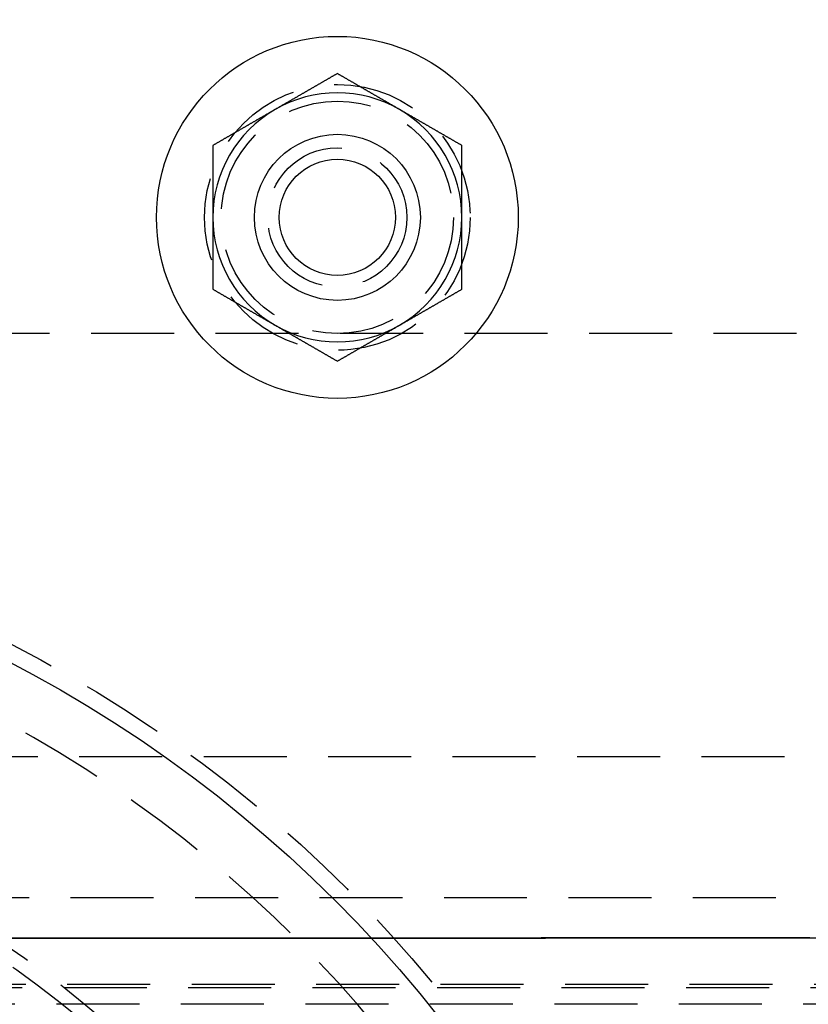
# Model space of a CAD drawing. Extents: x -144 to 293, y -473 to 68.
# Drawn here: x 43 to 90, y -274 to -214 of the extents above; entities that cross this region are included whole.
import ezdxf

# ---------------------------------------------------------------- set-up
doc = ezdxf.new("R2010")
doc.units = 0
doc.header["$LTSCALE"] = 20
doc.linetypes.add('VERDECKT', pattern=[0.375, 0.25, -0.125])
doc.layers.get('0').update_dxf_attribs({"linetype": 'CONTINUOUS'})
doc.layers.add('BEM', color=7, linetype='CONTINUOUS')

# ---------------------------------------------------------------- blocks, each defined once
blk = doc.blocks.new('A$C2455417C')
at = {"color": 1, "linetype": 'VERDECKT'}
for p, q in [((106.16497, 90), (-81.46494, 90)), ((165.44703, 64.5), (0.52336, 64.5)), ((149.92565, 56.00523), (0.13122, 56.00523)), ((149.51028, 50.58792), (-0.28415, 50.58792)), ((149.72405, 50.8), (0, 50.8)), ((276.57495, 49.6), (0, 49.6))]:
    blk.add_line(p, q, dxfattribs=at)
at = {"color": 3}
for points in [[(56, 105.655, 0), (55.9705, 105.638, 0), (55.9409, 105.621, 0), (55.9114, 105.604, 0), (55.8819, 105.587, 0), (55.8524, 105.57, 0), (55.8228, 105.553, 0), (55.7933, 105.536, 0), (55.7638, 105.519, 0), (55.7343, 105.502, 0), (55.7047, 105.485, 0), (55.6752, 105.468, 0), (55.6457, 105.451, 0), (55.6161, 105.433, 0), (55.5866, 105.416, 0), (55.5571, 105.399, 0), (55.5276, 105.382, 0), (55.498, 105.365, 0), (55.4685, 105.348, 0), (55.439, 105.331, 0), (55.4094, 105.314, 0), (55.3799, 105.297, 0), (55.3504, 105.28, 0), (55.3209, 105.263, 0), (55.2913, 105.246, 0), (55.2618, 105.229, 0), (55.2323, 105.212, 0), (55.2028, 105.195, 0), (55.1732, 105.178, 0), (55.1437, 105.161, 0), (55.1142, 105.144, 0), (55.0846, 105.127, 0), (55.0551, 105.11, 0), (55.0256, 105.093, 0), (54.9961, 105.075, 0), (54.9665, 105.058, 0), (54.937, 105.041, 0), (54.9075, 105.024, 0), (54.878, 105.007, 0), (54.8484, 104.99, 0), (54.8189, 104.973, 0), (54.7894, 104.956, 0), (54.7598, 104.939, 0), (54.7303, 104.922, 0), (54.7008, 104.905, 0), (54.6713, 104.888, 0), (54.6417, 104.871, 0), (54.6122, 104.854, 0), (54.5827, 104.837, 0), (54.5531, 104.82, 0), (54.5236, 104.803, 0), (54.4941, 104.786, 0), (54.4646, 104.769, 0), (54.435, 104.752, 0), (54.4055, 104.735, 0), (54.376, 104.717, 0), (54.3465, 104.7, 0), (54.3169, 104.683, 0), (54.2874, 104.666, 0), (54.2579, 104.649, 0), (54.2283, 104.632, 0), (54.1988, 104.615, 0), (54.1693, 104.598, 0), (54.1398, 104.581, 0), (54.1102, 104.564, 0), (54.0807, 104.547, 0), (54.0512, 104.53, 0), (54.0217, 104.513, 0), (53.9921, 104.496, 0), (53.9626, 104.479, 0), (53.9331, 104.462, 0), (53.9035, 104.445, 0), (53.874, 104.428, 0), (53.8445, 104.411, 0), (53.815, 104.394, 0), (53.7854, 104.377, 0), (53.7559, 104.359, 0), (53.7264, 104.342, 0), (53.6969, 104.325, 0), (53.6673, 104.308, 0), (53.6378, 104.291, 0), (53.6083, 104.274, 0), (53.5787, 104.257, 0), (53.5492, 104.24, 0), (53.5197, 104.223, 0), (53.4902, 104.206, 0), (53.4606, 104.189, 0), (53.4311, 104.172, 0), (53.4016, 104.155, 0), (53.372, 104.138, 0), (53.3425, 104.121, 0), (53.313, 104.104, 0), (53.2835, 104.087, 0), (53.2539, 104.07, 0), (53.2244, 104.053, 0), (53.1949, 104.036, 0), (53.1654, 104.019, 0), (53.1358, 104.001, 0), (53.1063, 103.984, 0), (53.0768, 103.967, 0), (53.0472, 103.95, 0), (53.0177, 103.933, 0), (52.9882, 103.916, 0), (52.9587, 103.899, 0), (52.9291, 103.882, 0), (52.8996, 103.865, 0), (52.8701, 103.848, 0), (52.8406, 103.831, 0), (52.811, 103.814, 0), (52.7815, 103.797, 0), (52.752, 103.78, 0), (52.7224, 103.763, 0), (52.6929, 103.746, 0), (52.6634, 103.729, 0), (52.6339, 103.712, 0), (52.6043, 103.695, 0), (52.5748, 103.678, 0), (52.5453, 103.661, 0), (52.5157, 103.643, 0), (52.4862, 103.626, 0), (52.4567, 103.609, 0), (52.4272, 103.592, 0), (52.3976, 103.575, 0), (52.3681, 103.558, 0), (52.3386, 103.541, 0), (52.3091, 103.524, 0), (52.2795, 103.507, 0), (52.25, 103.49, 0)], [(59.75, 103.49, 0), (59.7205, 103.507, 0), (59.6909, 103.524, 0), (59.6614, 103.541, 0), (59.6319, 103.558, 0), (59.6024, 103.575, 0), (59.5728, 103.592, 0), (59.5433, 103.609, 0), (59.5138, 103.626, 0), (59.4843, 103.643, 0), (59.4547, 103.661, 0), (59.4252, 103.678, 0), (59.3957, 103.695, 0), (59.3661, 103.712, 0), (59.3366, 103.729, 0), (59.3071, 103.746, 0), (59.2776, 103.763, 0), (59.248, 103.78, 0), (59.2185, 103.797, 0), (59.189, 103.814, 0), (59.1594, 103.831, 0), (59.1299, 103.848, 0), (59.1004, 103.865, 0), (59.0709, 103.882, 0), (59.0413, 103.899, 0), (59.0118, 103.916, 0), (58.9823, 103.933, 0), (58.9528, 103.95, 0), (58.9232, 103.967, 0), (58.8937, 103.984, 0), (58.8642, 104.001, 0), (58.8346, 104.019, 0), (58.8051, 104.036, 0), (58.7756, 104.053, 0), (58.7461, 104.07, 0), (58.7165, 104.087, 0), (58.687, 104.104, 0), (58.6575, 104.121, 0), (58.628, 104.138, 0), (58.5984, 104.155, 0), (58.5689, 104.172, 0), (58.5394, 104.189, 0), (58.5098, 104.206, 0), (58.4803, 104.223, 0), (58.4508, 104.24, 0), (58.4213, 104.257, 0), (58.3917, 104.274, 0), (58.3622, 104.291, 0), (58.3327, 104.308, 0), (58.3031, 104.325, 0), (58.2736, 104.342, 0), (58.2441, 104.359, 0), (58.2146, 104.377, 0), (58.185, 104.394, 0), (58.1555, 104.411, 0), (58.126, 104.428, 0), (58.0965, 104.445, 0), (58.0669, 104.462, 0), (58.0374, 104.479, 0), (58.0079, 104.496, 0), (57.9783, 104.513, 0), (57.9488, 104.53, 0), (57.9193, 104.547, 0), (57.8898, 104.564, 0), (57.8602, 104.581, 0), (57.8307, 104.598, 0), (57.8012, 104.615, 0), (57.7717, 104.632, 0), (57.7421, 104.649, 0), (57.7126, 104.666, 0), (57.6831, 104.683, 0), (57.6535, 104.7, 0), (57.624, 104.717, 0), (57.5945, 104.735, 0), (57.565, 104.752, 0), (57.5354, 104.769, 0), (57.5059, 104.786, 0), (57.4764, 104.803, 0), (57.4469, 104.82, 0), (57.4173, 104.837, 0), (57.3878, 104.854, 0), (57.3583, 104.871, 0), (57.3287, 104.888, 0), (57.2992, 104.905, 0), (57.2697, 104.922, 0), (57.2402, 104.939, 0), (57.2106, 104.956, 0), (57.1811, 104.973, 0), (57.1516, 104.99, 0), (57.122, 105.007, 0), (57.0925, 105.024, 0), (57.063, 105.041, 0), (57.0335, 105.058, 0), (57.0039, 105.075, 0), (56.9744, 105.093, 0), (56.9449, 105.11, 0), (56.9154, 105.127, 0), (56.8858, 105.144, 0), (56.8563, 105.161, 0), (56.8268, 105.178, 0), (56.7972, 105.195, 0), (56.7677, 105.212, 0), (56.7382, 105.229, 0), (56.7087, 105.246, 0), (56.6791, 105.263, 0), (56.6496, 105.28, 0), (56.6201, 105.297, 0), (56.5906, 105.314, 0), (56.561, 105.331, 0), (56.5315, 105.348, 0), (56.502, 105.365, 0), (56.4724, 105.382, 0), (56.4429, 105.399, 0), (56.4134, 105.416, 0), (56.3839, 105.433, 0), (56.3543, 105.451, 0), (56.3248, 105.468, 0), (56.2953, 105.485, 0), (56.2657, 105.502, 0), (56.2362, 105.519, 0), (56.2067, 105.536, 0), (56.1772, 105.553, 0), (56.1476, 105.57, 0), (56.1181, 105.587, 0), (56.0886, 105.604, 0), (56.0591, 105.621, 0), (56.0295, 105.638, 0), (56, 105.655, 0)], [(52.25, 103.49, 0), (52.2205, 103.473, 0), (52.1909, 103.456, 0), (52.1614, 103.439, 0), (52.1319, 103.422, 0), (52.1024, 103.405, 0), (52.0728, 103.388, 0), (52.0433, 103.371, 0), (52.0138, 103.354, 0), (51.9843, 103.337, 0), (51.9547, 103.32, 0), (51.9252, 103.303, 0), (51.8957, 103.285, 0), (51.8661, 103.268, 0), (51.8366, 103.251, 0), (51.8071, 103.234, 0), (51.7776, 103.217, 0), (51.748, 103.2, 0), (51.7185, 103.183, 0), (51.689, 103.166, 0), (51.6594, 103.149, 0), (51.6299, 103.132, 0), (51.6004, 103.115, 0), (51.5709, 103.098, 0), (51.5413, 103.081, 0), (51.5118, 103.064, 0), (51.4823, 103.047, 0), (51.4528, 103.03, 0), (51.4232, 103.013, 0), (51.3937, 102.996, 0), (51.3642, 102.979, 0), (51.3346, 102.962, 0), (51.3051, 102.945, 0), (51.2756, 102.927, 0), (51.2461, 102.91, 0), (51.2165, 102.893, 0), (51.187, 102.876, 0), (51.1575, 102.859, 0), (51.128, 102.842, 0), (51.0984, 102.825, 0), (51.0689, 102.808, 0), (51.0394, 102.791, 0), (51.0098, 102.774, 0), (50.9803, 102.757, 0), (50.9508, 102.74, 0), (50.9213, 102.723, 0), (50.8917, 102.706, 0), (50.8622, 102.689, 0), (50.8327, 102.672, 0), (50.8031, 102.655, 0), (50.7736, 102.638, 0), (50.7441, 102.621, 0), (50.7146, 102.604, 0), (50.685, 102.587, 0), (50.6555, 102.569, 0), (50.626, 102.552, 0), (50.5965, 102.535, 0), (50.5669, 102.518, 0), (50.5374, 102.501, 0), (50.5079, 102.484, 0), (50.4783, 102.467, 0), (50.4488, 102.45, 0), (50.4193, 102.433, 0), (50.3898, 102.416, 0), (50.3602, 102.399, 0), (50.3307, 102.382, 0), (50.3012, 102.365, 0), (50.2717, 102.348, 0), (50.2421, 102.331, 0), (50.2126, 102.314, 0), (50.1831, 102.297, 0), (50.1535, 102.28, 0), (50.124, 102.263, 0), (50.0945, 102.246, 0), (50.065, 102.229, 0), (50.0354, 102.211, 0), (50.0059, 102.194, 0), (49.9764, 102.177, 0), (49.9469, 102.16, 0), (49.9173, 102.143, 0), (49.8878, 102.126, 0), (49.8583, 102.109, 0), (49.8287, 102.092, 0), (49.7992, 102.075, 0), (49.7697, 102.058, 0), (49.7402, 102.041, 0), (49.7106, 102.024, 0), (49.6811, 102.007, 0), (49.6516, 101.99, 0), (49.622, 101.973, 0), (49.5925, 101.956, 0), (49.563, 101.939, 0), (49.5335, 101.922, 0), (49.5039, 101.905, 0), (49.4744, 101.888, 0), (49.4449, 101.871, 0), (49.4154, 101.853, 0), (49.3858, 101.836, 0), (49.3563, 101.819, 0), (49.3268, 101.802, 0), (49.2972, 101.785, 0), (49.2677, 101.768, 0), (49.2382, 101.751, 0), (49.2087, 101.734, 0), (49.1791, 101.717, 0), (49.1496, 101.7, 0), (49.1201, 101.683, 0), (49.0906, 101.666, 0), (49.061, 101.649, 0), (49.0315, 101.632, 0), (49.002, 101.615, 0), (48.9724, 101.598, 0), (48.9429, 101.581, 0), (48.9134, 101.564, 0), (48.8839, 101.547, 0), (48.8543, 101.53, 0), (48.8248, 101.512, 0), (48.7953, 101.495, 0), (48.7657, 101.478, 0), (48.7362, 101.461, 0), (48.7067, 101.444, 0), (48.6772, 101.427, 0), (48.6476, 101.41, 0), (48.6181, 101.393, 0), (48.5886, 101.376, 0), (48.5591, 101.359, 0), (48.5295, 101.342, 0), (48.5, 101.325, 0)], [(63.5, 101.325, 0), (63.4705, 101.342, 0), (63.4409, 101.359, 0), (63.4114, 101.376, 0), (63.3819, 101.393, 0), (63.3524, 101.41, 0), (63.3228, 101.427, 0), (63.2933, 101.444, 0), (63.2638, 101.461, 0), (63.2343, 101.478, 0), (63.2047, 101.495, 0), (63.1752, 101.512, 0), (63.1457, 101.53, 0), (63.1161, 101.547, 0), (63.0866, 101.564, 0), (63.0571, 101.581, 0), (63.0276, 101.598, 0), (62.998, 101.615, 0), (62.9685, 101.632, 0), (62.939, 101.649, 0), (62.9094, 101.666, 0), (62.8799, 101.683, 0), (62.8504, 101.7, 0), (62.8209, 101.717, 0), (62.7913, 101.734, 0), (62.7618, 101.751, 0), (62.7323, 101.768, 0), (62.7028, 101.785, 0), (62.6732, 101.802, 0), (62.6437, 101.819, 0), (62.6142, 101.836, 0), (62.5846, 101.853, 0), (62.5551, 101.871, 0), (62.5256, 101.888, 0), (62.4961, 101.905, 0), (62.4665, 101.922, 0), (62.437, 101.939, 0), (62.4075, 101.956, 0), (62.378, 101.973, 0), (62.3484, 101.99, 0), (62.3189, 102.007, 0), (62.2894, 102.024, 0), (62.2598, 102.041, 0), (62.2303, 102.058, 0), (62.2008, 102.075, 0), (62.1713, 102.092, 0), (62.1417, 102.109, 0), (62.1122, 102.126, 0), (62.0827, 102.143, 0), (62.0531, 102.16, 0), (62.0236, 102.177, 0), (61.9941, 102.194, 0), (61.9646, 102.211, 0), (61.935, 102.229, 0), (61.9055, 102.246, 0), (61.876, 102.263, 0), (61.8465, 102.28, 0), (61.8169, 102.297, 0), (61.7874, 102.314, 0), (61.7579, 102.331, 0), (61.7283, 102.348, 0), (61.6988, 102.365, 0), (61.6693, 102.382, 0), (61.6398, 102.399, 0), (61.6102, 102.416, 0), (61.5807, 102.433, 0), (61.5512, 102.45, 0), (61.5217, 102.467, 0), (61.4921, 102.484, 0), (61.4626, 102.501, 0), (61.4331, 102.518, 0), (61.4035, 102.535, 0), (61.374, 102.552, 0), (61.3445, 102.569, 0), (61.315, 102.587, 0), (61.2854, 102.604, 0), (61.2559, 102.621, 0), (61.2264, 102.638, 0), (61.1969, 102.655, 0), (61.1673, 102.672, 0), (61.1378, 102.689, 0), (61.1083, 102.706, 0), (61.0787, 102.723, 0), (61.0492, 102.74, 0), (61.0197, 102.757, 0), (60.9902, 102.774, 0), (60.9606, 102.791, 0), (60.9311, 102.808, 0), (60.9016, 102.825, 0), (60.872, 102.842, 0), (60.8425, 102.859, 0), (60.813, 102.876, 0), (60.7835, 102.893, 0), (60.7539, 102.91, 0), (60.7244, 102.927, 0), (60.6949, 102.945, 0), (60.6654, 102.962, 0), (60.6358, 102.979, 0), (60.6063, 102.996, 0), (60.5768, 103.013, 0), (60.5472, 103.03, 0), (60.5177, 103.047, 0), (60.4882, 103.064, 0), (60.4587, 103.081, 0), (60.4291, 103.098, 0), (60.3996, 103.115, 0), (60.3701, 103.132, 0), (60.3406, 103.149, 0), (60.311, 103.166, 0), (60.2815, 103.183, 0), (60.252, 103.2, 0), (60.2224, 103.217, 0), (60.1929, 103.234, 0), (60.1634, 103.251, 0), (60.1339, 103.268, 0), (60.1043, 103.285, 0), (60.0748, 103.303, 0), (60.0453, 103.32, 0), (60.0157, 103.337, 0), (59.9862, 103.354, 0), (59.9567, 103.371, 0), (59.9272, 103.388, 0), (59.8976, 103.405, 0), (59.8681, 103.422, 0), (59.8386, 103.439, 0), (59.8091, 103.456, 0), (59.7795, 103.473, 0), (59.75, 103.49, 0)], [(48.5, 101.325, 0), (48.5, 101.291, 0), (48.5, 101.257, 0), (48.5, 101.223, 0), (48.5, 101.189, 0), (48.5, 101.155, 0), (48.5, 101.121, 0), (48.5, 101.087, 0), (48.5, 101.053, 0), (48.5, 101.019, 0), (48.5, 100.985, 0), (48.5, 100.951, 0), (48.5, 100.916, 0), (48.5, 100.882, 0), (48.5, 100.848, 0), (48.5, 100.814, 0), (48.5, 100.78, 0), (48.5, 100.746, 0), (48.5, 100.712, 0), (48.5, 100.678, 0), (48.5, 100.644, 0), (48.5, 100.61, 0), (48.5, 100.576, 0), (48.5, 100.542, 0), (48.5, 100.508, 0), (48.5, 100.474, 0), (48.5, 100.44, 0), (48.5, 100.406, 0), (48.5, 100.372, 0), (48.5, 100.338, 0), (48.5, 100.304, 0), (48.5, 100.269, 0), (48.5, 100.235, 0), (48.5, 100.201, 0), (48.5, 100.167, 0), (48.5, 100.133, 0), (48.5, 100.099, 0), (48.5, 100.065, 0), (48.5, 100.031, 0), (48.5, 99.997, 0), (48.5, 99.9629, 0), (48.5, 99.9288, 0), (48.5, 99.8947, 0), (48.5, 99.8607, 0), (48.5, 99.8266, 0), (48.5, 99.7925, 0), (48.5, 99.7584, 0), (48.5, 99.7244, 0), (48.5, 99.6903, 0), (48.5, 99.6562, 0), (48.5, 99.6221, 0), (48.5, 99.5881, 0), (48.5, 99.554, 0), (48.5, 99.5199, 0), (48.5, 99.4858, 0), (48.5, 99.4517, 0), (48.5, 99.4176, 0), (48.5, 99.3836, 0), (48.5, 99.3495, 0), (48.5, 99.3154, 0), (48.5, 99.2813, 0), (48.5, 99.2472, 0), (48.5, 99.2131, 0), (48.5, 99.179, 0), (48.5, 99.1449, 0), (48.5, 99.1108, 0), (48.5, 99.0767, 0), (48.5, 99.0426, 0), (48.5, 99.0085, 0), (48.5, 98.9744, 0), (48.5, 98.9403, 0), (48.5, 98.9062, 0), (48.5, 98.8721, 0), (48.5, 98.838, 0), (48.5, 98.8039, 0), (48.5, 98.7698, 0), (48.5, 98.7357, 0), (48.5, 98.7016, 0), (48.5, 98.6675, 0), (48.5, 98.6334, 0), (48.5, 98.5993, 0), (48.5, 98.5652, 0), (48.5, 98.5311, 0), (48.5, 98.497, 0), (48.5, 98.4628, 0), (48.5, 98.4287, 0), (48.5, 98.3946, 0), (48.5, 98.3605, 0), (48.5, 98.3264, 0), (48.5, 98.2923, 0), (48.5, 98.2581, 0), (48.5, 98.224, 0), (48.5, 98.1899, 0), (48.5, 98.1558, 0), (48.5, 98.1216, 0), (48.5, 98.0875, 0), (48.5, 98.0534, 0), (48.5, 98.0193, 0), (48.5, 97.9851, 0), (48.5, 97.951, 0), (48.5, 97.9169, 0), (48.5, 97.8827, 0), (48.5, 97.8486, 0), (48.5, 97.8145, 0), (48.5, 97.7803, 0), (48.5, 97.7462, 0), (48.5, 97.712, 0), (48.5, 97.6779, 0), (48.5, 97.6438, 0), (48.5, 97.6096, 0), (48.5, 97.5755, 0), (48.5, 97.5413, 0), (48.5, 97.5072, 0), (48.5, 97.473, 0), (48.5, 97.4389, 0), (48.5, 97.4047, 0), (48.5, 97.3706, 0), (48.5, 97.3364, 0), (48.5, 97.3023, 0), (48.5, 97.2681, 0), (48.5, 97.234, 0), (48.5, 97.1998, 0), (48.5, 97.1657, 0), (48.5, 97.1315, 0), (48.5, 97.0973, 0), (48.5, 97.0632, 0), (48.5, 97.029, 0), (48.5, 96.9948, 0)], [(63.5, 96.9948, 0), (63.5, 97.029, 0), (63.5, 97.0632, 0), (63.5, 97.0973, 0), (63.5, 97.1315, 0), (63.5, 97.1657, 0), (63.5, 97.1998, 0), (63.5, 97.234, 0), (63.5, 97.2681, 0), (63.5, 97.3023, 0), (63.5, 97.3364, 0), (63.5, 97.3706, 0), (63.5, 97.4047, 0), (63.5, 97.4389, 0), (63.5, 97.473, 0), (63.5, 97.5072, 0), (63.5, 97.5413, 0), (63.5, 97.5755, 0), (63.5, 97.6096, 0), (63.5, 97.6438, 0), (63.5, 97.6779, 0), (63.5, 97.712, 0), (63.5, 97.7462, 0), (63.5, 97.7803, 0), (63.5, 97.8145, 0), (63.5, 97.8486, 0), (63.5, 97.8827, 0), (63.5, 97.9169, 0), (63.5, 97.951, 0), (63.5, 97.9851, 0), (63.5, 98.0193, 0), (63.5, 98.0534, 0), (63.5, 98.0875, 0), (63.5, 98.1216, 0), (63.5, 98.1558, 0), (63.5, 98.1899, 0), (63.5, 98.224, 0), (63.5, 98.2581, 0), (63.5, 98.2923, 0), (63.5, 98.3264, 0), (63.5, 98.3605, 0), (63.5, 98.3946, 0), (63.5, 98.4287, 0), (63.5, 98.4628, 0), (63.5, 98.497, 0), (63.5, 98.5311, 0), (63.5, 98.5652, 0), (63.5, 98.5993, 0), (63.5, 98.6334, 0), (63.5, 98.6675, 0), (63.5, 98.7016, 0), (63.5, 98.7357, 0), (63.5, 98.7698, 0), (63.5, 98.8039, 0), (63.5, 98.838, 0), (63.5, 98.8721, 0), (63.5, 98.9062, 0), (63.5, 98.9403, 0), (63.5, 98.9744, 0), (63.5, 99.0085, 0), (63.5, 99.0426, 0), (63.5, 99.0767, 0), (63.5, 99.1108, 0), (63.5, 99.1449, 0), (63.5, 99.179, 0), (63.5, 99.2131, 0), (63.5, 99.2472, 0), (63.5, 99.2813, 0), (63.5, 99.3154, 0), (63.5, 99.3495, 0), (63.5, 99.3836, 0), (63.5, 99.4176, 0), (63.5, 99.4517, 0), (63.5, 99.4858, 0), (63.5, 99.5199, 0), (63.5, 99.554, 0), (63.5, 99.5881, 0), (63.5, 99.6221, 0), (63.5, 99.6562, 0), (63.5, 99.6903, 0), (63.5, 99.7244, 0), (63.5, 99.7584, 0), (63.5, 99.7925, 0), (63.5, 99.8266, 0), (63.5, 99.8607, 0), (63.5, 99.8947, 0), (63.5, 99.9288, 0), (63.5, 99.9629, 0), (63.5, 99.997, 0), (63.5, 100.031, 0), (63.5, 100.065, 0), (63.5, 100.099, 0), (63.5, 100.133, 0), (63.5, 100.167, 0), (63.5, 100.201, 0), (63.5, 100.235, 0), (63.5, 100.269, 0), (63.5, 100.304, 0), (63.5, 100.338, 0), (63.5, 100.372, 0), (63.5, 100.406, 0), (63.5, 100.44, 0), (63.5, 100.474, 0), (63.5, 100.508, 0), (63.5, 100.542, 0), (63.5, 100.576, 0), (63.5, 100.61, 0), (63.5, 100.644, 0), (63.5, 100.678, 0), (63.5, 100.712, 0), (63.5, 100.746, 0), (63.5, 100.78, 0), (63.5, 100.814, 0), (63.5, 100.848, 0), (63.5, 100.882, 0), (63.5, 100.916, 0), (63.5, 100.951, 0), (63.5, 100.985, 0), (63.5, 101.019, 0), (63.5, 101.053, 0), (63.5, 101.087, 0), (63.5, 101.121, 0), (63.5, 101.155, 0), (63.5, 101.189, 0), (63.5, 101.223, 0), (63.5, 101.257, 0), (63.5, 101.291, 0), (63.5, 101.325, 0)], [(48.5, 96.9948, 0), (48.5, 96.9722, 0), (48.5, 96.9496, 0), (48.5, 96.9269, 0), (48.5, 96.9043, 0), (48.5, 96.8816, 0), (48.5, 96.859, 0), (48.5, 96.8364, 0), (48.5, 96.8137, 0), (48.5, 96.7911, 0), (48.5, 96.7684, 0), (48.5, 96.7458, 0), (48.5, 96.7231, 0), (48.5, 96.7005, 0), (48.5, 96.6778, 0), (48.5, 96.6552, 0), (48.5, 96.6325, 0), (48.5, 96.6099, 0), (48.5, 96.5872, 0), (48.5, 96.5646, 0), (48.5, 96.5419, 0), (48.5, 96.5193, 0), (48.5, 96.4966, 0), (48.5, 96.474, 0), (48.5, 96.4513, 0), (48.5, 96.4287, 0), (48.5, 96.406, 0), (48.5, 96.3834, 0), (48.5, 96.3607, 0), (48.5, 96.3381, 0), (48.5, 96.3154, 0), (48.5, 96.2928, 0), (48.5, 96.2701, 0), (48.5, 96.2474, 0), (48.5, 96.2248, 0), (48.5, 96.2021, 0), (48.5, 96.1795, 0), (48.5, 96.1568, 0), (48.5, 96.1342, 0), (48.5, 96.1115, 0), (48.5, 96.0888, 0), (48.5, 96.0662, 0), (48.5, 96.0435, 0), (48.5, 96.0209, 0), (48.5, 95.9982, 0), (48.5, 95.9755, 0), (48.5, 95.9529, 0), (48.5, 95.9302, 0), (48.5, 95.9075, 0), (48.5, 95.8849, 0), (48.5, 95.8622, 0), (48.5, 95.8395, 0), (48.5, 95.8169, 0), (48.5, 95.7942, 0), (48.5, 95.7715, 0), (48.5, 95.7489, 0), (48.5, 95.7262, 0), (48.5, 95.7035, 0), (48.5, 95.6809, 0), (48.5, 95.6582, 0), (48.5, 95.6355, 0), (48.5, 95.6129, 0), (48.5, 95.5902, 0), (48.5, 95.5675, 0), (48.5, 95.5448, 0), (48.5, 95.5222, 0), (48.5, 95.4995, 0), (48.5, 95.4768, 0), (48.5, 95.4541, 0), (48.5, 95.4315, 0), (48.5, 95.4088, 0), (48.5, 95.3861, 0), (48.5, 95.3634, 0), (48.5, 95.3408, 0), (48.5, 95.3181, 0), (48.5, 95.2954, 0), (48.5, 95.2727, 0), (48.5, 95.2501, 0), (48.5, 95.2274, 0), (48.5, 95.2047, 0), (48.5, 95.182, 0), (48.5, 95.1593, 0), (48.5, 95.1366, 0), (48.5, 95.114, 0), (48.5, 95.0913, 0), (48.5, 95.0686, 0), (48.5, 95.0459, 0), (48.5, 95.0232, 0), (48.5, 95.0006, 0), (48.5, 94.9779, 0), (48.5, 94.9552, 0), (48.5, 94.9325, 0), (48.5, 94.9098, 0), (48.5, 94.8871, 0), (48.5, 94.8644, 0), (48.5, 94.8418, 0), (48.5, 94.8191, 0), (48.5, 94.7964, 0), (48.5, 94.7737, 0), (48.5, 94.751, 0), (48.5, 94.7283, 0), (48.5, 94.7056, 0), (48.5, 94.6829, 0), (48.5, 94.6602, 0), (48.5, 94.6375, 0), (48.5, 94.6148, 0), (48.5, 94.5921, 0), (48.5, 94.5694, 0), (48.5, 94.5467, 0), (48.5, 94.524, 0), (48.5, 94.5013, 0), (48.5, 94.4786, 0), (48.5, 94.4559, 0), (48.5, 94.4332, 0), (48.5, 94.4105, 0), (48.5, 94.3878, 0), (48.5, 94.3651, 0), (48.5, 94.3424, 0), (48.5, 94.3197, 0), (48.5, 94.297, 0), (48.5, 94.2743, 0), (48.5, 94.2516, 0), (48.5, 94.2289, 0), (48.5, 94.2062, 0), (48.5, 94.1835, 0), (48.5, 94.1608, 0), (48.5, 94.1381, 0), (48.5, 94.1154, 0), (48.5, 94.0927, 0), (48.5, 94.07, 0), (48.5, 94.0473, 0), (48.5, 94.0246, 0), (48.5, 94.0019, 0), (48.5, 93.9792, 0), (48.5, 93.9565, 0), (48.5, 93.9338, 0), (48.5, 93.9111, 0), (48.5, 93.8884, 0), (48.5, 93.8657, 0), (48.5, 93.843, 0), (48.5, 93.8203, 0), (48.5, 93.7976, 0), (48.5, 93.7749, 0), (48.5, 93.7522, 0), (48.5, 93.7295, 0), (48.5, 93.7068, 0), (48.5, 93.6841, 0), (48.5, 93.6615, 0), (48.5, 93.6388, 0), (48.5, 93.6161, 0), (48.5, 93.5934, 0), (48.5, 93.5707, 0), (48.5, 93.548, 0), (48.5, 93.5253, 0), (48.5, 93.5027, 0), (48.5, 93.48, 0), (48.5, 93.4573, 0), (48.5, 93.4346, 0), (48.5, 93.4119, 0), (48.5, 93.3893, 0), (48.5, 93.3666, 0), (48.5, 93.3439, 0), (48.5, 93.3213, 0), (48.5, 93.2986, 0), (48.5, 93.2759, 0), (48.5, 93.2533, 0), (48.5, 93.2306, 0), (48.5, 93.2079, 0), (48.5, 93.1853, 0), (48.5, 93.1626, 0), (48.5, 93.14, 0), (48.5, 93.1173, 0), (48.5, 93.0946, 0), (48.5, 93.072, 0), (48.5, 93.0494, 0), (48.5, 93.0267, 0), (48.5, 93.0041, 0), (48.5, 92.9814, 0), (48.5, 92.9588, 0), (48.5, 92.9361, 0), (48.5, 92.9135, 0), (48.5, 92.8909, 0), (48.5, 92.8683, 0), (48.5, 92.8456, 0), (48.5, 92.823, 0), (48.5, 92.8004, 0), (48.5, 92.7778, 0), (48.5, 92.7552, 0), (48.5, 92.7325, 0), (48.5, 92.7099, 0), (48.5, 92.6873, 0), (48.5, 92.6647, 0)], [(63.5, 92.6647, 0), (63.5, 92.6873, 0), (63.5, 92.7099, 0), (63.5, 92.7325, 0), (63.5, 92.7552, 0), (63.5, 92.7778, 0), (63.5, 92.8004, 0), (63.5, 92.823, 0), (63.5, 92.8456, 0), (63.5, 92.8683, 0), (63.5, 92.8909, 0), (63.5, 92.9135, 0), (63.5, 92.9361, 0), (63.5, 92.9588, 0), (63.5, 92.9814, 0), (63.5, 93.0041, 0), (63.5, 93.0267, 0), (63.5, 93.0494, 0), (63.5, 93.072, 0), (63.5, 93.0946, 0), (63.5, 93.1173, 0), (63.5, 93.14, 0), (63.5, 93.1626, 0), (63.5, 93.1853, 0), (63.5, 93.2079, 0), (63.5, 93.2306, 0), (63.5, 93.2533, 0), (63.5, 93.2759, 0), (63.5, 93.2986, 0), (63.5, 93.3213, 0), (63.5, 93.3439, 0), (63.5, 93.3666, 0), (63.5, 93.3893, 0), (63.5, 93.4119, 0), (63.5, 93.4346, 0), (63.5, 93.4573, 0), (63.5, 93.48, 0), (63.5, 93.5027, 0), (63.5, 93.5253, 0), (63.5, 93.548, 0), (63.5, 93.5707, 0), (63.5, 93.5934, 0), (63.5, 93.6161, 0), (63.5, 93.6388, 0), (63.5, 93.6615, 0), (63.5, 93.6841, 0), (63.5, 93.7068, 0), (63.5, 93.7295, 0), (63.5, 93.7522, 0), (63.5, 93.7749, 0), (63.5, 93.7976, 0), (63.5, 93.8203, 0), (63.5, 93.843, 0), (63.5, 93.8657, 0), (63.5, 93.8884, 0), (63.5, 93.9111, 0), (63.5, 93.9338, 0), (63.5, 93.9565, 0), (63.5, 93.9792, 0), (63.5, 94.0019, 0), (63.5, 94.0246, 0), (63.5, 94.0473, 0), (63.5, 94.07, 0), (63.5, 94.0927, 0), (63.5, 94.1154, 0), (63.5, 94.1381, 0), (63.5, 94.1608, 0), (63.5, 94.1835, 0), (63.5, 94.2062, 0), (63.5, 94.2289, 0), (63.5, 94.2516, 0), (63.5, 94.2743, 0), (63.5, 94.297, 0), (63.5, 94.3197, 0), (63.5, 94.3424, 0), (63.5, 94.3651, 0), (63.5, 94.3878, 0), (63.5, 94.4105, 0), (63.5, 94.4332, 0), (63.5, 94.4559, 0), (63.5, 94.4786, 0), (63.5, 94.5013, 0), (63.5, 94.524, 0), (63.5, 94.5467, 0), (63.5, 94.5694, 0), (63.5, 94.5921, 0), (63.5, 94.6148, 0), (63.5, 94.6375, 0), (63.5, 94.6602, 0), (63.5, 94.6829, 0), (63.5, 94.7056, 0), (63.5, 94.7283, 0), (63.5, 94.751, 0), (63.5, 94.7737, 0), (63.5, 94.7964, 0), (63.5, 94.8191, 0), (63.5, 94.8418, 0), (63.5, 94.8644, 0), (63.5, 94.8871, 0), (63.5, 94.9098, 0), (63.5, 94.9325, 0), (63.5, 94.9552, 0), (63.5, 94.9779, 0), (63.5, 95.0006, 0), (63.5, 95.0232, 0), (63.5, 95.0459, 0), (63.5, 95.0686, 0), (63.5, 95.0913, 0), (63.5, 95.114, 0), (63.5, 95.1366, 0), (63.5, 95.1593, 0), (63.5, 95.182, 0), (63.5, 95.2047, 0), (63.5, 95.2274, 0), (63.5, 95.2501, 0), (63.5, 95.2727, 0), (63.5, 95.2954, 0), (63.5, 95.3181, 0), (63.5, 95.3408, 0), (63.5, 95.3634, 0), (63.5, 95.3861, 0), (63.5, 95.4088, 0), (63.5, 95.4315, 0), (63.5, 95.4541, 0), (63.5, 95.4768, 0), (63.5, 95.4995, 0), (63.5, 95.5222, 0), (63.5, 95.5448, 0), (63.5, 95.5675, 0), (63.5, 95.5902, 0), (63.5, 95.6129, 0), (63.5, 95.6355, 0), (63.5, 95.6582, 0), (63.5, 95.6809, 0), (63.5, 95.7035, 0), (63.5, 95.7262, 0), (63.5, 95.7489, 0), (63.5, 95.7715, 0), (63.5, 95.7942, 0), (63.5, 95.8169, 0), (63.5, 95.8395, 0), (63.5, 95.8622, 0), (63.5, 95.8849, 0), (63.5, 95.9075, 0), (63.5, 95.9302, 0), (63.5, 95.9529, 0), (63.5, 95.9755, 0), (63.5, 95.9982, 0), (63.5, 96.0209, 0), (63.5, 96.0435, 0), (63.5, 96.0662, 0), (63.5, 96.0888, 0), (63.5, 96.1115, 0), (63.5, 96.1342, 0), (63.5, 96.1568, 0), (63.5, 96.1795, 0), (63.5, 96.2021, 0), (63.5, 96.2248, 0), (63.5, 96.2474, 0), (63.5, 96.2701, 0), (63.5, 96.2928, 0), (63.5, 96.3154, 0), (63.5, 96.3381, 0), (63.5, 96.3607, 0), (63.5, 96.3834, 0), (63.5, 96.406, 0), (63.5, 96.4287, 0), (63.5, 96.4513, 0), (63.5, 96.474, 0), (63.5, 96.4966, 0), (63.5, 96.5193, 0), (63.5, 96.5419, 0), (63.5, 96.5646, 0), (63.5, 96.5872, 0), (63.5, 96.6099, 0), (63.5, 96.6325, 0), (63.5, 96.6552, 0), (63.5, 96.6778, 0), (63.5, 96.7005, 0), (63.5, 96.7231, 0), (63.5, 96.7458, 0), (63.5, 96.7684, 0), (63.5, 96.7911, 0), (63.5, 96.8137, 0), (63.5, 96.8364, 0), (63.5, 96.859, 0), (63.5, 96.8816, 0), (63.5, 96.9043, 0), (63.5, 96.9269, 0), (63.5, 96.9496, 0), (63.5, 96.9722, 0), (63.5, 96.9948, 0)], [(48.5, 92.6647, 0), (48.5295, 92.6477, 0), (48.5591, 92.6306, 0), (48.5886, 92.6136, 0), (48.6181, 92.5965, 0), (48.6476, 92.5795, 0), (48.6772, 92.5624, 0), (48.7067, 92.5454, 0), (48.7362, 92.5283, 0), (48.7657, 92.5113, 0), (48.7953, 92.4942, 0), (48.8248, 92.4772, 0), (48.8543, 92.4601, 0), (48.8839, 92.4431, 0), (48.9134, 92.426, 0), (48.9429, 92.409, 0), (48.9724, 92.392, 0), (49.002, 92.3749, 0), (49.0315, 92.3579, 0), (49.061, 92.3408, 0), (49.0906, 92.3238, 0), (49.1201, 92.3067, 0), (49.1496, 92.2897, 0), (49.1791, 92.2726, 0), (49.2087, 92.2556, 0), (49.2382, 92.2385, 0), (49.2677, 92.2215, 0), (49.2972, 92.2044, 0), (49.3268, 92.1874, 0), (49.3563, 92.1703, 0), (49.3858, 92.1533, 0), (49.4154, 92.1362, 0), (49.4449, 92.1192, 0), (49.4744, 92.1021, 0), (49.5039, 92.0851, 0), (49.5335, 92.068, 0), (49.563, 92.051, 0), (49.5925, 92.034, 0), (49.622, 92.0169, 0), (49.6516, 91.9999, 0), (49.6811, 91.9828, 0), (49.7106, 91.9658, 0), (49.7402, 91.9487, 0), (49.7697, 91.9317, 0), (49.7992, 91.9146, 0), (49.8287, 91.8976, 0), (49.8583, 91.8805, 0), (49.8878, 91.8635, 0), (49.9173, 91.8464, 0), (49.9469, 91.8294, 0), (49.9764, 91.8123, 0), (50.0059, 91.7953, 0), (50.0354, 91.7782, 0), (50.065, 91.7612, 0), (50.0945, 91.7441, 0), (50.124, 91.7271, 0), (50.1535, 91.71, 0), (50.1831, 91.693, 0), (50.2126, 91.6759, 0), (50.2421, 91.6589, 0), (50.2717, 91.6419, 0), (50.3012, 91.6248, 0), (50.3307, 91.6078, 0), (50.3602, 91.5907, 0), (50.3898, 91.5737, 0), (50.4193, 91.5566, 0), (50.4488, 91.5396, 0), (50.4783, 91.5225, 0), (50.5079, 91.5055, 0), (50.5374, 91.4884, 0), (50.5669, 91.4714, 0), (50.5965, 91.4543, 0), (50.626, 91.4373, 0), (50.6555, 91.4202, 0), (50.685, 91.4032, 0), (50.7146, 91.3861, 0), (50.7441, 91.3691, 0), (50.7736, 91.352, 0), (50.8031, 91.335, 0), (50.8327, 91.3179, 0), (50.8622, 91.3009, 0), (50.8917, 91.2839, 0), (50.9213, 91.2668, 0), (50.9508, 91.2498, 0), (50.9803, 91.2327, 0), (51.0098, 91.2157, 0), (51.0394, 91.1986, 0), (51.0689, 91.1816, 0), (51.0984, 91.1645, 0), (51.128, 91.1475, 0), (51.1575, 91.1304, 0), (51.187, 91.1134, 0), (51.2165, 91.0963, 0), (51.2461, 91.0793, 0), (51.2756, 91.0622, 0), (51.3051, 91.0452, 0), (51.3346, 91.0281, 0), (51.3642, 91.0111, 0), (51.3937, 90.994, 0), (51.4232, 90.977, 0), (51.4528, 90.9599, 0), (51.4823, 90.9429, 0), (51.5118, 90.9258, 0), (51.5413, 90.9088, 0), (51.5709, 90.8918, 0), (51.6004, 90.8747, 0), (51.6299, 90.8577, 0), (51.6594, 90.8406, 0), (51.689, 90.8236, 0), (51.7185, 90.8065, 0), (51.748, 90.7895, 0), (51.7776, 90.7724, 0), (51.8071, 90.7554, 0), (51.8366, 90.7383, 0), (51.8661, 90.7213, 0), (51.8957, 90.7042, 0), (51.9252, 90.6872, 0), (51.9547, 90.6701, 0), (51.9843, 90.6531, 0), (52.0138, 90.636, 0), (52.0433, 90.619, 0), (52.0728, 90.6019, 0), (52.1024, 90.5849, 0), (52.1319, 90.5678, 0), (52.1614, 90.5508, 0), (52.1909, 90.5338, 0), (52.2205, 90.5167, 0), (52.25, 90.4997, 0)], [(59.75, 90.4997, 0), (59.7795, 90.5167, 0), (59.8091, 90.5338, 0), (59.8386, 90.5508, 0), (59.8681, 90.5678, 0), (59.8976, 90.5849, 0), (59.9272, 90.6019, 0), (59.9567, 90.619, 0), (59.9862, 90.636, 0), (60.0157, 90.6531, 0), (60.0453, 90.6701, 0), (60.0748, 90.6872, 0), (60.1043, 90.7042, 0), (60.1339, 90.7213, 0), (60.1634, 90.7383, 0), (60.1929, 90.7554, 0), (60.2224, 90.7724, 0), (60.252, 90.7895, 0), (60.2815, 90.8065, 0), (60.311, 90.8236, 0), (60.3406, 90.8406, 0), (60.3701, 90.8577, 0), (60.3996, 90.8747, 0), (60.4291, 90.8918, 0), (60.4587, 90.9088, 0), (60.4882, 90.9258, 0), (60.5177, 90.9429, 0), (60.5472, 90.9599, 0), (60.5768, 90.977, 0), (60.6063, 90.994, 0), (60.6358, 91.0111, 0), (60.6654, 91.0281, 0), (60.6949, 91.0452, 0), (60.7244, 91.0622, 0), (60.7539, 91.0793, 0), (60.7835, 91.0963, 0), (60.813, 91.1134, 0), (60.8425, 91.1304, 0), (60.872, 91.1475, 0), (60.9016, 91.1645, 0), (60.9311, 91.1816, 0), (60.9606, 91.1986, 0), (60.9902, 91.2157, 0), (61.0197, 91.2327, 0), (61.0492, 91.2498, 0), (61.0787, 91.2668, 0), (61.1083, 91.2839, 0), (61.1378, 91.3009, 0), (61.1673, 91.3179, 0), (61.1969, 91.335, 0), (61.2264, 91.352, 0), (61.2559, 91.3691, 0), (61.2854, 91.3861, 0), (61.315, 91.4032, 0), (61.3445, 91.4202, 0), (61.374, 91.4373, 0), (61.4035, 91.4543, 0), (61.4331, 91.4714, 0), (61.4626, 91.4884, 0), (61.4921, 91.5055, 0), (61.5217, 91.5225, 0), (61.5512, 91.5396, 0), (61.5807, 91.5566, 0), (61.6102, 91.5737, 0), (61.6398, 91.5907, 0), (61.6693, 91.6078, 0), (61.6988, 91.6248, 0), (61.7283, 91.6419, 0), (61.7579, 91.6589, 0), (61.7874, 91.6759, 0), (61.8169, 91.693, 0), (61.8465, 91.71, 0), (61.876, 91.7271, 0), (61.9055, 91.7441, 0), (61.935, 91.7612, 0), (61.9646, 91.7782, 0), (61.9941, 91.7953, 0), (62.0236, 91.8123, 0), (62.0531, 91.8294, 0), (62.0827, 91.8464, 0), (62.1122, 91.8635, 0), (62.1417, 91.8805, 0), (62.1713, 91.8976, 0), (62.2008, 91.9146, 0), (62.2303, 91.9317, 0), (62.2598, 91.9487, 0), (62.2894, 91.9658, 0), (62.3189, 91.9828, 0), (62.3484, 91.9999, 0), (62.378, 92.0169, 0), (62.4075, 92.034, 0), (62.437, 92.051, 0), (62.4665, 92.068, 0), (62.4961, 92.0851, 0), (62.5256, 92.1021, 0), (62.5551, 92.1192, 0), (62.5846, 92.1362, 0), (62.6142, 92.1533, 0), (62.6437, 92.1703, 0), (62.6732, 92.1874, 0), (62.7028, 92.2044, 0), (62.7323, 92.2215, 0), (62.7618, 92.2385, 0), (62.7913, 92.2556, 0), (62.8209, 92.2726, 0), (62.8504, 92.2897, 0), (62.8799, 92.3067, 0), (62.9094, 92.3238, 0), (62.939, 92.3408, 0), (62.9685, 92.3579, 0), (62.998, 92.3749, 0), (63.0276, 92.392, 0), (63.0571, 92.409, 0), (63.0866, 92.426, 0), (63.1161, 92.4431, 0), (63.1457, 92.4601, 0), (63.1752, 92.4772, 0), (63.2047, 92.4942, 0), (63.2343, 92.5113, 0), (63.2638, 92.5283, 0), (63.2933, 92.5454, 0), (63.3228, 92.5624, 0), (63.3524, 92.5795, 0), (63.3819, 92.5965, 0), (63.4114, 92.6136, 0), (63.4409, 92.6306, 0), (63.4705, 92.6477, 0), (63.5, 92.6647, 0)], [(52.25, 90.4997, 0), (52.2795, 90.4826, 0), (52.3091, 90.4656, 0), (52.3386, 90.4485, 0), (52.3681, 90.4315, 0), (52.3976, 90.4144, 0), (52.4272, 90.3974, 0), (52.4567, 90.3803, 0), (52.4862, 90.3633, 0), (52.5157, 90.3462, 0), (52.5453, 90.3292, 0), (52.5748, 90.3121, 0), (52.6043, 90.2951, 0), (52.6339, 90.278, 0), (52.6634, 90.261, 0), (52.6929, 90.2439, 0), (52.7224, 90.2269, 0), (52.752, 90.2098, 0), (52.7815, 90.1928, 0), (52.811, 90.1757, 0), (52.8406, 90.1587, 0), (52.8701, 90.1417, 0), (52.8996, 90.1246, 0), (52.9291, 90.1076, 0), (52.9587, 90.0905, 0), (52.9882, 90.0735, 0), (53.0177, 90.0564, 0), (53.0472, 90.0394, 0), (53.0768, 90.0223, 0), (53.1063, 90.0053, 0), (53.1358, 89.9882, 0), (53.1654, 89.9712, 0), (53.1949, 89.9541, 0), (53.2244, 89.9371, 0), (53.2539, 89.92, 0), (53.2835, 89.903, 0), (53.313, 89.8859, 0), (53.3425, 89.8689, 0), (53.372, 89.8518, 0), (53.4016, 89.8348, 0), (53.4311, 89.8177, 0), (53.4606, 89.8007, 0), (53.4902, 89.7836, 0), (53.5197, 89.7666, 0), (53.5492, 89.7496, 0), (53.5787, 89.7325, 0), (53.6083, 89.7155, 0), (53.6378, 89.6984, 0), (53.6673, 89.6814, 0), (53.6969, 89.6643, 0), (53.7264, 89.6473, 0), (53.7559, 89.6302, 0), (53.7854, 89.6132, 0), (53.815, 89.5961, 0), (53.8445, 89.5791, 0), (53.874, 89.562, 0), (53.9035, 89.545, 0), (53.9331, 89.5279, 0), (53.9626, 89.5109, 0), (53.9921, 89.4938, 0), (54.0217, 89.4768, 0), (54.0512, 89.4597, 0), (54.0807, 89.4427, 0), (54.1102, 89.4256, 0), (54.1398, 89.4086, 0), (54.1693, 89.3916, 0), (54.1988, 89.3745, 0), (54.2283, 89.3575, 0), (54.2579, 89.3404, 0), (54.2874, 89.3234, 0), (54.3169, 89.3063, 0), (54.3465, 89.2893, 0), (54.376, 89.2722, 0), (54.4055, 89.2552, 0), (54.435, 89.2381, 0), (54.4646, 89.2211, 0), (54.4941, 89.204, 0), (54.5236, 89.187, 0), (54.5531, 89.1699, 0), (54.5827, 89.1529, 0), (54.6122, 89.1358, 0), (54.6417, 89.1188, 0), (54.6713, 89.1017, 0), (54.7008, 89.0847, 0), (54.7303, 89.0676, 0), (54.7598, 89.0506, 0), (54.7894, 89.0335, 0), (54.8189, 89.0165, 0), (54.8484, 88.9995, 0), (54.878, 88.9824, 0), (54.9075, 88.9654, 0), (54.937, 88.9483, 0), (54.9665, 88.9313, 0), (54.9961, 88.9142, 0), (55.0256, 88.8972, 0), (55.0551, 88.8801, 0), (55.0846, 88.8631, 0), (55.1142, 88.846, 0), (55.1437, 88.829, 0), (55.1732, 88.8119, 0), (55.2028, 88.7949, 0), (55.2323, 88.7778, 0), (55.2618, 88.7608, 0), (55.2913, 88.7437, 0), (55.3209, 88.7267, 0), (55.3504, 88.7096, 0), (55.3799, 88.6926, 0), (55.4094, 88.6755, 0), (55.439, 88.6585, 0), (55.4685, 88.6415, 0), (55.498, 88.6244, 0), (55.5276, 88.6074, 0), (55.5571, 88.5903, 0), (55.5866, 88.5733, 0), (55.6161, 88.5562, 0), (55.6457, 88.5392, 0), (55.6752, 88.5221, 0), (55.7047, 88.5051, 0), (55.7343, 88.488, 0), (55.7638, 88.471, 0), (55.7933, 88.4539, 0), (55.8228, 88.4369, 0), (55.8524, 88.4198, 0), (55.8819, 88.4028, 0), (55.9114, 88.3857, 0), (55.9409, 88.3687, 0), (55.9705, 88.3516, 0), (56, 88.3346, 0)], [(56, 88.3346, 0), (56.0295, 88.3516, 0), (56.0591, 88.3687, 0), (56.0886, 88.3857, 0), (56.1181, 88.4028, 0), (56.1476, 88.4198, 0), (56.1772, 88.4369, 0), (56.2067, 88.4539, 0), (56.2362, 88.471, 0), (56.2657, 88.488, 0), (56.2953, 88.5051, 0), (56.3248, 88.5221, 0), (56.3543, 88.5392, 0), (56.3839, 88.5562, 0), (56.4134, 88.5733, 0), (56.4429, 88.5903, 0), (56.4724, 88.6074, 0), (56.502, 88.6244, 0), (56.5315, 88.6415, 0), (56.561, 88.6585, 0), (56.5906, 88.6755, 0), (56.6201, 88.6926, 0), (56.6496, 88.7096, 0), (56.6791, 88.7267, 0), (56.7087, 88.7437, 0), (56.7382, 88.7608, 0), (56.7677, 88.7778, 0), (56.7972, 88.7949, 0), (56.8268, 88.8119, 0), (56.8563, 88.829, 0), (56.8858, 88.846, 0), (56.9154, 88.8631, 0), (56.9449, 88.8801, 0), (56.9744, 88.8972, 0), (57.0039, 88.9142, 0), (57.0335, 88.9313, 0), (57.063, 88.9483, 0), (57.0925, 88.9654, 0), (57.122, 88.9824, 0), (57.1516, 88.9995, 0), (57.1811, 89.0165, 0), (57.2106, 89.0335, 0), (57.2402, 89.0506, 0), (57.2697, 89.0676, 0), (57.2992, 89.0847, 0), (57.3287, 89.1017, 0), (57.3583, 89.1188, 0), (57.3878, 89.1358, 0), (57.4173, 89.1529, 0), (57.4469, 89.1699, 0), (57.4764, 89.187, 0), (57.5059, 89.204, 0), (57.5354, 89.2211, 0), (57.565, 89.2381, 0), (57.5945, 89.2552, 0), (57.624, 89.2722, 0), (57.6535, 89.2893, 0), (57.6831, 89.3063, 0), (57.7126, 89.3234, 0), (57.7421, 89.3404, 0), (57.7717, 89.3575, 0), (57.8012, 89.3745, 0), (57.8307, 89.3916, 0), (57.8602, 89.4086, 0), (57.8898, 89.4256, 0), (57.9193, 89.4427, 0), (57.9488, 89.4597, 0), (57.9783, 89.4768, 0), (58.0079, 89.4938, 0), (58.0374, 89.5109, 0), (58.0669, 89.5279, 0), (58.0965, 89.545, 0), (58.126, 89.562, 0), (58.1555, 89.5791, 0), (58.185, 89.5961, 0), (58.2146, 89.6132, 0), (58.2441, 89.6302, 0), (58.2736, 89.6473, 0), (58.3031, 89.6643, 0), (58.3327, 89.6814, 0), (58.3622, 89.6984, 0), (58.3917, 89.7155, 0), (58.4213, 89.7325, 0), (58.4508, 89.7496, 0), (58.4803, 89.7666, 0), (58.5098, 89.7836, 0), (58.5394, 89.8007, 0), (58.5689, 89.8177, 0), (58.5984, 89.8348, 0), (58.628, 89.8518, 0), (58.6575, 89.8689, 0), (58.687, 89.8859, 0), (58.7165, 89.903, 0), (58.7461, 89.92, 0), (58.7756, 89.9371, 0), (58.8051, 89.9541, 0), (58.8346, 89.9712, 0), (58.8642, 89.9882, 0), (58.8937, 90.0053, 0), (58.9232, 90.0223, 0), (58.9528, 90.0394, 0), (58.9823, 90.0564, 0), (59.0118, 90.0735, 0), (59.0413, 90.0905, 0), (59.0709, 90.1076, 0), (59.1004, 90.1246, 0), (59.1299, 90.1417, 0), (59.1594, 90.1587, 0), (59.189, 90.1757, 0), (59.2185, 90.1928, 0), (59.248, 90.2098, 0), (59.2776, 90.2269, 0), (59.3071, 90.2439, 0), (59.3366, 90.261, 0), (59.3661, 90.278, 0), (59.3957, 90.2951, 0), (59.4252, 90.3121, 0), (59.4547, 90.3292, 0), (59.4843, 90.3462, 0), (59.5138, 90.3633, 0), (59.5433, 90.3803, 0), (59.5728, 90.3974, 0), (59.6024, 90.4144, 0), (59.6319, 90.4315, 0), (59.6614, 90.4485, 0), (59.6909, 90.4656, 0), (59.7205, 90.4826, 0), (59.75, 90.4997, 0)]]:
    blk.add_polyline3d(points, dxfattribs=at)
at = {"color": 1}
for points in [[(84.471, 53.598, 0), (83.4591, 53.5977, 0), (82.4472, 53.5974, 0), (81.4353, 53.5971, 0), (80.4234, 53.5969, 0), (79.4115, 53.5966, 0), (78.3996, 53.5963, 0), (77.3877, 53.596, 0), (76.3758, 53.5958, 0), (75.3639, 53.5955, 0), (74.352, 53.5952, 0), (73.3401, 53.595, 0), (72.3282, 53.5947, 0), (71.3163, 53.5944, 0), (70.3044, 53.5941, 0), (69.2926, 53.5939, 0), (68.2807, 53.5936, 0), (67.2688, 53.5933, 0), (66.2569, 53.593, 0), (65.245, 53.5928, 0), (64.2331, 53.5925, 0), (63.2212, 53.5922, 0), (62.2093, 53.592, 0), (61.1975, 53.5917, 0), (60.1856, 53.5914, 0), (59.1737, 53.5911, 0), (58.1618, 53.5909, 0), (57.15, 53.5906, 0), (56.1381, 53.5903, 0), (55.1262, 53.59, 0), (54.1144, 53.5898, 0), (53.1025, 53.5895, 0), (52.0907, 53.5892, 0), (51.0788, 53.5889, 0), (50.067, 53.5887, 0), (49.0551, 53.5884, 0), (48.0433, 53.5881, 0), (47.0315, 53.5878, 0), (46.0196, 53.5875, 0), (45.0078, 53.5873, 0), (43.996, 53.587, 0), (42.9842, 53.5867, 0), (41.9723, 53.5864, 0), (40.9605, 53.5862, 0), (39.9487, 53.5859, 0), (38.9369, 53.5856, 0), (37.9251, 53.5853, 0), (36.9133, 53.5851, 0), (35.9015, 53.5848, 0)], [(35.902, 53.5845, 0), (36.922, 53.5848, 0), (37.942, 53.5851, 0), (38.962, 53.5853, 0), (39.9821, 53.5856, 0), (41.0021, 53.5859, 0), (42.0222, 53.5862, 0), (43.0422, 53.5865, 0), (44.0623, 53.5867, 0), (45.0823, 53.587, 0), (46.1024, 53.5873, 0), (47.1225, 53.5876, 0), (48.1425, 53.5878, 0), (49.1626, 53.5881, 0), (50.1827, 53.5884, 0), (51.2028, 53.5887, 0), (52.2229, 53.589, 0), (53.2429, 53.5892, 0), (54.263, 53.5895, 0), (55.2831, 53.5898, 0), (56.3032, 53.5901, 0), (57.3233, 53.5903, 0), (58.3434, 53.5906, 0), (59.3636, 53.5909, 0), (60.3837, 53.5912, 0), (61.4038, 53.5914, 0), (62.4239, 53.5917, 0), (63.444, 53.592, 0), (64.4641, 53.5923, 0), (65.4843, 53.5926, 0), (66.5044, 53.5928, 0), (67.5245, 53.5931, 0), (68.5446, 53.5934, 0), (69.5648, 53.5937, 0), (70.5849, 53.5939, 0), (71.605, 53.5942, 0), (72.6252, 53.5945, 0), (73.6453, 53.5948, 0), (74.6654, 53.595, 0), (75.6856, 53.5953, 0), (76.7057, 53.5956, 0), (77.7259, 53.5959, 0), (78.746, 53.5961, 0), (79.7661, 53.5964, 0), (80.7863, 53.5967, 0), (81.8064, 53.597, 0), (82.8266, 53.5972, 0), (83.8467, 53.5975, 0), (84.8668, 53.5978, 0)]]:
    blk.add_polyline3d(points, dxfattribs=at)
at = {"color": 3, "linetype": 'CONTINUOUS'}
for centre, radius in [((0, 0), 150), ((0, 0), 145), ((56, 96.99485), 10.9), ((56, 96.99485), 5), ((56, 96.99485), 4.99994), ((56, 96.99485), 3.49994), ((0, 0), 79), ((0, 0), 58.25), ((0, 0), 49.6)]:
    blk.add_circle(centre, radius, dxfattribs=at)
at = {"color": 1, "linetype": 'VERDECKT'}
for centre, radius in [((0, 0), 147.87868), ((56, 96.99485), 8), ((56, 96.99485), 7), ((56, 96.99485), 4.188), ((0, 0), 80), ((0, 0), 64.21985), ((0, 0), 63.37132), ((0, 0), 60.37132), ((0, 0), 50.8)]:
    blk.add_circle(centre, radius, dxfattribs=at)
at = {"color": 3, "linetype": 'CONTINUOUS'}
for start, end in [(60, 120), (120, 180), (0, 60), (180, 240), (300, 0), (240, 300)]:
    blk.add_arc((56, 96.99485), 7.5, start, end, dxfattribs=at)
at = {"color": 1, "linetype": 'VERDECKT'}
for radius, start in [(75.70711, 0), (54.5, 33.0420988)]:
    blk.add_arc((0, 0), radius, start, 180, dxfattribs=at)

msp = doc.modelspace()

# ---------------------------------------------------------------- block references
at = {"layer": 'BEM'}
msp.add_blockref('A$C2455417C', (5.854, -323.199), dxfattribs=at)

doc.saveas('drawing.dxf')
